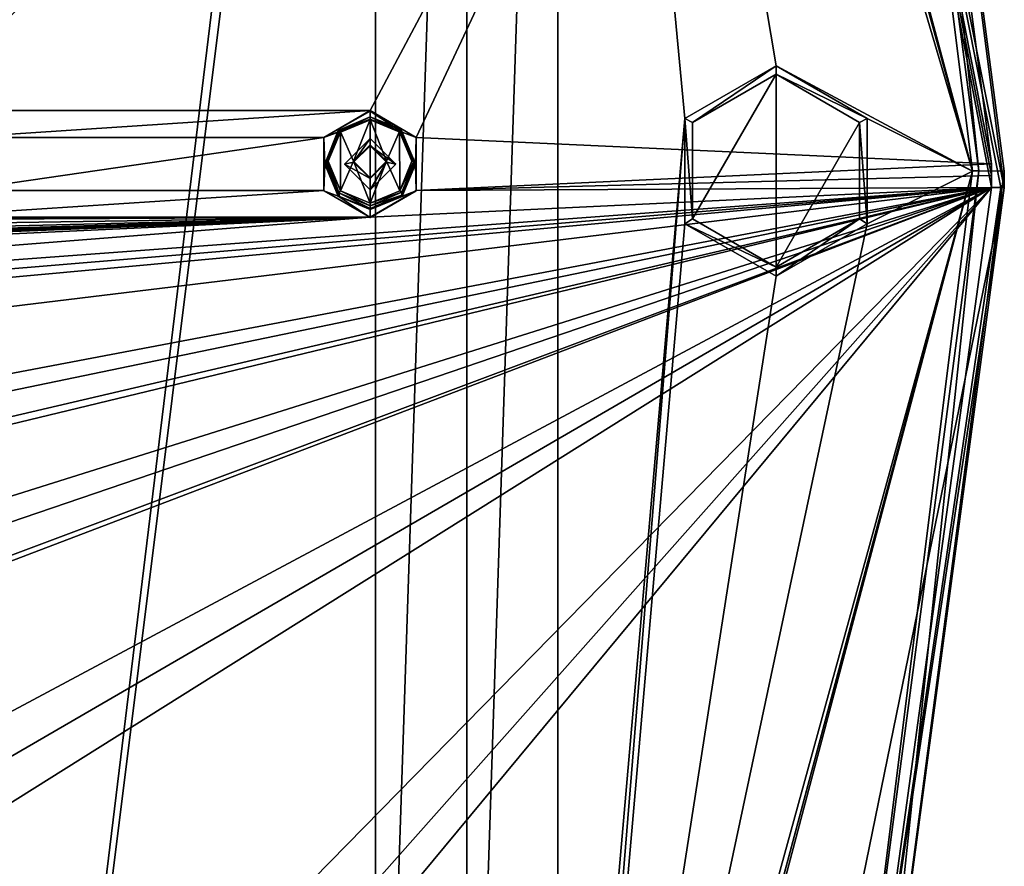
# Model space of a CAD drawing. Units: millimetres. Extents: x -471 to 124, y 0 to 569.
# Drawn here: x -210 to -172, y 391 to 424 of the extents above; entities that cross this region are included whole.
import ezdxf

# ---------------------------------------------------------------- set-up
doc = ezdxf.new("R2010")
doc.units = ezdxf.units.MM
doc.header["$LTSCALE"] = 65.185185
for name, color, linetype in [('100', 7, 'CONTINUOUS'), ('1009', 7, 'CONTINUOUS'), ('1190', 7, 'CONTINUOUS'), ('1316', 7, 'CONTINUOUS'), ('1442', 7, 'CONTINUOUS'), ('1568', 7, 'CONTINUOUS'), ('1694', 7, 'CONTINUOUS'), ('1820', 7, 'CONTINUOUS'), ('1854', 7, 'CONTINUOUS'), ('1855', 7, 'CONTINUOUS'), ('226', 7, 'CONTINUOUS'), ('228', 7, 'CONTINUOUS'), ('229', 7, 'CONTINUOUS'), ('231', 7, 'CONTINUOUS'), ('355', 7, 'CONTINUOUS'), ('356', 7, 'CONTINUOUS'), ('505', 7, 'CONTINUOUS'), ('54', 7, 'CONTINUOUS'), ('631', 7, 'CONTINUOUS'), ('73', 7, 'CONTINUOUS'), ('74', 7, 'CONTINUOUS'), ('757', 7, 'CONTINUOUS'), ('883', 7, 'CONTINUOUS'), ('93', 7, 'CONTINUOUS'), ('99', 7, 'CONTINUOUS')]:
    doc.layers.add(name, color=color, linetype=linetype)

msp = doc.modelspace()

# ---------------------------------------------------------------- linework, layer by layer
at = {"layer": '100', "color": 7, "linetype": 'Continuous'}
for points in [[(-198.319, 419.77, -1026.061), (-196.5, 420.807, -1026.51), (-196.5, 420.822, -1026.098), (-198.319, 419.77, -1026.061)], [(-198.319, 419.758, -1026.474), (-196.5, 420.807, -1026.51), (-198.319, 419.77, -1026.061), (-198.319, 419.758, -1026.474)], [(-198.319, 417.659, -1026.4), (-198.319, 419.758, -1026.474), (-198.319, 419.77, -1026.061), (-198.319, 417.659, -1026.4)], [(-198.318, 417.675, -1025.988), (-198.319, 417.659, -1026.4), (-198.319, 419.77, -1026.061), (-198.318, 417.675, -1025.988)], [(-196.5, 416.624, -1025.951), (-198.319, 417.659, -1026.4), (-198.318, 417.675, -1025.988), (-196.5, 416.624, -1025.951)], [(-196.5, 416.61, -1026.364), (-198.319, 417.659, -1026.4), (-196.5, 416.624, -1025.951), (-196.5, 416.61, -1026.364)]]:
    msp.add_3dface(points, dxfattribs=at)
at = {"layer": '1009', "color": 7, "linetype": 'Continuous'}
for points in [[(-197.512, 418.708, -1026.437), (-196.5, 419.72, -1026.472), (-197.15, 418.793, -1024.026), (-197.512, 418.708, -1026.437)], [(-196.5, 419.72, -1026.472), (-196.5, 419.442, -1024.048), (-197.15, 418.793, -1024.026), (-196.5, 419.72, -1026.472)], [(-197.512, 418.708, -1026.437), (-197.15, 418.793, -1024.026), (-196.5, 418.143, -1024.003), (-197.512, 418.708, -1026.437)], [(-196.5, 417.697, -1026.402), (-197.512, 418.708, -1026.437), (-196.5, 418.143, -1024.003), (-196.5, 417.697, -1026.402)]]:
    msp.add_3dface(points, dxfattribs=at)
at = {"layer": '1190', "color": 7, "linetype": 'Continuous'}
for points in [[(-196.5, 419.72, -1026.472), (-195.488, 418.708, -1026.437), (-196.5, 419.442, -1024.048), (-196.5, 419.72, -1026.472)], [(-196.5, 419.442, -1024.048), (-195.488, 418.708, -1026.437), (-195.85, 418.793, -1024.026), (-196.5, 419.442, -1024.048)], [(-195.488, 418.708, -1026.437), (-196.5, 417.697, -1026.402), (-195.85, 418.793, -1024.026), (-195.488, 418.708, -1026.437)], [(-196.5, 417.697, -1026.402), (-196.5, 418.143, -1024.003), (-195.85, 418.793, -1024.026), (-196.5, 417.697, -1026.402)]]:
    msp.add_3dface(points, dxfattribs=at)
at = {"layer": '1316', "color": 7, "linetype": 'Continuous'}
for points in [[(-196.5, 419.477, -1023.049), (-196.5, 419.442, -1024.048), (-195.85, 418.793, -1024.026), (-196.5, 419.477, -1023.049)], [(-196.5, 419.477, -1023.049), (-195.85, 418.793, -1024.026), (-195.85, 418.827, -1023.026), (-196.5, 419.477, -1023.049)], [(-196.5, 418.143, -1024.003), (-196.5, 418.178, -1023.004), (-195.85, 418.827, -1023.026), (-196.5, 418.143, -1024.003)], [(-195.85, 418.793, -1024.026), (-196.5, 418.143, -1024.003), (-195.85, 418.827, -1023.026), (-195.85, 418.793, -1024.026)]]:
    msp.add_3dface(points, dxfattribs=at)
at = {"layer": '1442', "color": 7, "linetype": 'Continuous'}
for points in [[(-197.669, 419.992, -1023.067), (-197.15, 418.828, -1023.026), (-196.503, 420.477, -1023.084), (-197.669, 419.992, -1023.067)], [(-197.15, 418.828, -1023.026), (-196.5, 419.477, -1023.049), (-196.503, 420.477, -1023.084), (-197.15, 418.828, -1023.026)], [(-196.5, 419.477, -1023.049), (-195.85, 418.827, -1023.026), (-196.503, 420.477, -1023.084), (-196.5, 419.477, -1023.049)], [(-196.503, 420.477, -1023.084), (-195.85, 418.827, -1023.026), (-195.335, 419.996, -1023.067), (-196.503, 420.477, -1023.084)], [(-198.15, 418.828, -1023.026), (-197.665, 417.659, -1022.985), (-197.669, 419.992, -1023.067), (-198.15, 418.828, -1023.026)], [(-197.665, 417.659, -1022.985), (-197.15, 418.828, -1023.026), (-197.669, 419.992, -1023.067), (-197.665, 417.659, -1022.985)], [(-195.85, 418.827, -1023.026), (-195.331, 417.663, -1022.986), (-195.335, 419.996, -1023.067), (-195.85, 418.827, -1023.026)], [(-195.331, 417.663, -1022.986), (-194.85, 418.828, -1023.026), (-195.335, 419.996, -1023.067), (-195.331, 417.663, -1022.986)], [(-197.665, 417.659, -1022.985), (-196.497, 417.179, -1022.969), (-197.15, 418.828, -1023.026), (-197.665, 417.659, -1022.985)], [(-196.497, 417.179, -1022.969), (-196.5, 418.178, -1023.004), (-197.15, 418.828, -1023.026), (-196.497, 417.179, -1022.969)], [(-196.5, 418.178, -1023.004), (-196.497, 417.179, -1022.969), (-195.85, 418.827, -1023.026), (-196.5, 418.178, -1023.004)], [(-196.497, 417.179, -1022.969), (-195.331, 417.663, -1022.986), (-195.85, 418.827, -1023.026), (-196.497, 417.179, -1022.969)]]:
    msp.add_3dface(points, dxfattribs=at)
at = {"layer": '1568', "color": 7, "linetype": 'Continuous'}
for points in [[(-196.503, 420.477, -1023.084), (-196.5, 420.573, -1023.187), (-197.757, 420.041, -1023.169), (-196.503, 420.477, -1023.084)], [(-197.669, 419.992, -1023.067), (-196.503, 420.477, -1023.084), (-197.757, 420.041, -1023.169), (-197.669, 419.992, -1023.067)], [(-196.5, 420.573, -1023.187), (-196.503, 420.477, -1023.084), (-195.335, 419.996, -1023.067), (-196.5, 420.573, -1023.187)], [(-195.293, 420.09, -1023.17), (-196.5, 420.573, -1023.187), (-195.335, 419.996, -1023.067), (-195.293, 420.09, -1023.17)], [(-198.25, 418.824, -1023.126), (-197.669, 419.992, -1023.067), (-197.757, 420.041, -1023.169), (-198.25, 418.824, -1023.126)], [(-198.25, 418.824, -1023.126), (-198.219, 418.827, -1023.054), (-197.669, 419.992, -1023.067), (-198.25, 418.824, -1023.126)], [(-198.219, 418.827, -1023.054), (-198.15, 418.828, -1023.026), (-197.669, 419.992, -1023.067), (-198.219, 418.827, -1023.054)], [(-194.85, 418.828, -1023.026), (-195.293, 420.09, -1023.17), (-195.335, 419.996, -1023.067), (-194.85, 418.828, -1023.026)], [(-194.85, 418.828, -1023.026), (-194.778, 418.826, -1023.057), (-195.293, 420.09, -1023.17), (-194.85, 418.828, -1023.026)], [(-194.778, 418.826, -1023.057), (-194.75, 418.824, -1023.126), (-195.293, 420.09, -1023.17), (-194.778, 418.826, -1023.057)]]:
    msp.add_3dface(points, dxfattribs=at)
at = {"layer": '1694', "color": 7, "linetype": 'Continuous'}
for points in [[(-196.5, 420.461, -1026.385), (-197.757, 419.93, -1026.367), (-196.5, 420.573, -1023.187), (-196.5, 420.461, -1026.385)], [(-196.5, 420.573, -1023.187), (-197.757, 419.93, -1026.367), (-197.757, 420.041, -1023.169), (-196.5, 420.573, -1023.187)], [(-197.757, 419.93, -1026.367), (-198.25, 418.712, -1026.324), (-197.757, 420.041, -1023.169), (-197.757, 419.93, -1026.367)], [(-198.25, 418.712, -1026.324), (-198.25, 418.824, -1023.126), (-197.757, 420.041, -1023.169), (-198.25, 418.712, -1026.324)], [(-198.25, 418.824, -1023.126), (-198.25, 418.712, -1026.324), (-197.707, 417.446, -1026.28), (-198.25, 418.824, -1023.126)], [(-197.737, 417.587, -1023.083), (-198.25, 418.824, -1023.126), (-197.707, 417.446, -1026.28), (-197.737, 417.587, -1023.083)], [(-196.5, 417.075, -1023.065), (-197.737, 417.587, -1023.083), (-196.5, 416.963, -1026.263), (-196.5, 417.075, -1023.065)], [(-196.5, 416.963, -1026.263), (-197.737, 417.587, -1023.083), (-197.707, 417.446, -1026.28), (-196.5, 416.963, -1026.263)]]:
    msp.add_3dface(points, dxfattribs=at)
at = {"layer": '1820', "color": 7, "linetype": 'Continuous'}
for points in [[(-198.285, 418.708, -1026.437), (-197.762, 417.447, -1026.393), (-198.259, 418.71, -1026.383), (-198.285, 418.708, -1026.437)], [(-197.762, 417.447, -1026.393), (-198.25, 418.712, -1026.324), (-198.259, 418.71, -1026.383), (-197.762, 417.447, -1026.393)], [(-198.25, 418.712, -1026.324), (-197.762, 417.447, -1026.393), (-197.707, 417.446, -1026.28), (-198.25, 418.712, -1026.324)], [(-194.741, 418.71, -1026.384), (-194.75, 418.712, -1026.324), (-195.243, 417.495, -1026.282), (-194.741, 418.71, -1026.384)], [(-194.715, 418.708, -1026.437), (-194.741, 418.71, -1026.384), (-195.243, 417.495, -1026.282), (-194.715, 418.708, -1026.437)], [(-195.238, 417.447, -1026.393), (-194.715, 418.708, -1026.437), (-195.243, 417.495, -1026.282), (-195.238, 417.447, -1026.393)], [(-197.762, 417.447, -1026.393), (-196.5, 416.925, -1026.375), (-197.707, 417.446, -1026.28), (-197.762, 417.447, -1026.393)], [(-196.5, 416.925, -1026.375), (-196.5, 416.963, -1026.263), (-197.707, 417.446, -1026.28), (-196.5, 416.925, -1026.375)], [(-195.238, 417.447, -1026.393), (-195.243, 417.495, -1026.282), (-196.5, 416.963, -1026.263), (-195.238, 417.447, -1026.393)], [(-196.5, 416.925, -1026.375), (-195.238, 417.447, -1026.393), (-196.5, 416.963, -1026.263), (-196.5, 416.925, -1026.375)]]:
    msp.add_3dface(points, dxfattribs=at)
at = {"layer": '1854', "color": 7, "linetype": 'Continuous'}
for points in [[(-172.75, 418.457, -1033.634), (-192.679, 492.787, -1036.23), (-177.577, 456.998, -1034.98), (-172.75, 418.457, -1033.634)], [(-172.75, 418.457, -1033.634), (-177.577, 456.998, -1034.98), (-172.5, 418.457, -1033.634), (-172.75, 418.457, -1033.634)], [(-180.5, 414.656, -1033.502), (-183.794, 416.557, -1033.568), (-180.5, 422.258, -1033.767), (-180.5, 414.656, -1033.502)], [(-183.794, 416.557, -1033.568), (-183.794, 420.358, -1033.701), (-180.5, 422.258, -1033.767), (-183.794, 416.557, -1033.568)], [(-180.5, 414.656, -1033.502), (-180.5, 422.258, -1033.767), (-177.206, 420.358, -1033.701), (-180.5, 414.656, -1033.502)], [(-180.5, 414.656, -1033.502), (-177.206, 420.358, -1033.701), (-177.206, 416.557, -1033.568), (-180.5, 414.656, -1033.502)], [(-192.679, 344.127, -1031.039), (-172.75, 418.457, -1033.634), (-192.462, 344.002, -1031.034), (-192.679, 344.127, -1031.039)], [(-172.75, 418.457, -1033.634), (-177.577, 379.917, -1032.289), (-192.462, 344.002, -1031.034), (-172.75, 418.457, -1033.634)], [(-172.75, 418.457, -1033.634), (-172.5, 418.457, -1033.634), (-177.577, 379.917, -1032.289), (-172.75, 418.457, -1033.634)]]:
    msp.add_3dface(points, dxfattribs=at)
at = {"layer": '1855', "color": 7, "linetype": 'Continuous'}
for points in [[(-196.5, 420.807, -1026.51), (-198.319, 419.758, -1026.474), (-196.5, 420.492, -1026.499), (-196.5, 420.807, -1026.51)], [(-194.681, 419.758, -1026.474), (-196.5, 420.807, -1026.51), (-195.238, 419.97, -1026.481), (-194.681, 419.758, -1026.474)], [(-195.238, 419.97, -1026.481), (-196.5, 420.807, -1026.51), (-196.5, 420.492, -1026.499), (-195.238, 419.97, -1026.481)], [(-196.5, 420.492, -1026.499), (-198.319, 419.758, -1026.474), (-197.762, 419.97, -1026.481), (-196.5, 420.492, -1026.499)], [(-198.319, 419.758, -1026.474), (-198.285, 418.708, -1026.437), (-197.762, 419.97, -1026.481), (-198.319, 419.758, -1026.474)], [(-194.715, 418.708, -1026.437), (-194.681, 419.758, -1026.474), (-195.238, 419.97, -1026.481), (-194.715, 418.708, -1026.437)], [(-198.319, 419.758, -1026.474), (-198.319, 417.659, -1026.4), (-198.285, 418.708, -1026.437), (-198.319, 419.758, -1026.474)], [(-197.512, 418.708, -1026.437), (-196.5, 417.697, -1026.402), (-196.5, 419.72, -1026.472), (-197.512, 418.708, -1026.437)], [(-196.5, 419.72, -1026.472), (-196.5, 417.697, -1026.402), (-195.488, 418.708, -1026.437), (-196.5, 419.72, -1026.472)], [(-194.681, 417.659, -1026.4), (-194.681, 419.758, -1026.474), (-194.715, 418.708, -1026.437), (-194.681, 417.659, -1026.4)], [(-198.285, 418.708, -1026.437), (-198.319, 417.659, -1026.4), (-197.762, 417.447, -1026.393), (-198.285, 418.708, -1026.437)], [(-195.238, 417.447, -1026.393), (-194.681, 417.659, -1026.4), (-194.715, 418.708, -1026.437), (-195.238, 417.447, -1026.393)], [(-198.319, 417.659, -1026.4), (-196.5, 416.61, -1026.364), (-197.762, 417.447, -1026.393), (-198.319, 417.659, -1026.4)], [(-196.5, 416.61, -1026.364), (-194.681, 417.659, -1026.4), (-196.5, 416.925, -1026.375), (-196.5, 416.61, -1026.364)], [(-196.5, 416.925, -1026.375), (-194.681, 417.659, -1026.4), (-195.238, 417.447, -1026.393), (-196.5, 416.925, -1026.375)], [(-197.762, 417.447, -1026.393), (-196.5, 416.61, -1026.364), (-196.5, 416.925, -1026.375), (-197.762, 417.447, -1026.393)]]:
    msp.add_3dface(points, dxfattribs=at)
at = {"layer": '226', "color": 7, "linetype": 'Continuous'}
for points in [[(-171.503, 417.779, -1026.492), (-176.611, 457.238, -1035.374), (-183.391, 477.202, -1028.567), (-171.503, 417.779, -1026.492)], [(-176.611, 457.238, -1035.374), (-171.503, 417.779, -1026.492), (-171.501, 418.441, -1034.019), (-176.611, 457.238, -1035.374)], [(-171.501, 418.441, -1034.019), (-171.503, 417.779, -1026.492), (-176.612, 379.644, -1032.665), (-171.501, 418.441, -1034.019)], [(-171.503, 417.779, -1026.492), (-183.187, 360.693, -1024.498), (-176.612, 379.644, -1032.665), (-171.503, 417.779, -1026.492)]]:
    msp.add_3dface(points, dxfattribs=at)
at = {"layer": '228', "color": 7, "linetype": 'Continuous'}
for points in [[(-177.578, 456.984, -1035.365), (-176.611, 457.238, -1035.374), (-172.501, 418.446, -1034.02), (-177.578, 456.984, -1035.365)], [(-176.611, 457.238, -1035.374), (-171.501, 418.441, -1034.019), (-172.501, 418.446, -1034.02), (-176.611, 457.238, -1035.374)], [(-172.501, 418.446, -1034.02), (-176.612, 379.644, -1032.665), (-177.577, 379.908, -1032.674), (-172.501, 418.446, -1034.02)], [(-171.501, 418.441, -1034.019), (-176.612, 379.644, -1032.665), (-172.501, 418.446, -1034.02), (-171.501, 418.441, -1034.019)]]:
    msp.add_3dface(points, dxfattribs=at)
at = {"layer": '229', "color": 7, "linetype": 'Continuous'}
for points in [[(-177.578, 456.984, -1035.365), (-172.501, 418.446, -1034.02), (-177.577, 456.998, -1034.98), (-177.578, 456.984, -1035.365)], [(-177.577, 456.998, -1034.98), (-172.501, 418.446, -1034.02), (-172.5, 418.457, -1033.634), (-177.577, 456.998, -1034.98)], [(-172.501, 418.446, -1034.02), (-177.577, 379.908, -1032.674), (-172.5, 418.457, -1033.634), (-172.501, 418.446, -1034.02)], [(-172.5, 418.457, -1033.634), (-177.577, 379.908, -1032.674), (-177.577, 379.917, -1032.289), (-172.5, 418.457, -1033.634)]]:
    msp.add_3dface(points, dxfattribs=at)
at = {"layer": '231', "color": 7, "linetype": 'Continuous'}
for points in [[(-172.003, 417.8, -1025.992), (-171.644, 417.792, -1026.144), (-183.391, 477.202, -1028.567), (-172.003, 417.8, -1025.992)], [(-172.003, 417.8, -1025.992), (-183.391, 477.202, -1028.567), (-172.001, 418.261, -1026.008), (-172.003, 417.8, -1025.992)], [(-171.644, 417.792, -1026.144), (-171.503, 417.779, -1026.492), (-183.391, 477.202, -1028.567), (-171.644, 417.792, -1026.144)], [(-172.001, 418.261, -1026.008), (-183.391, 477.202, -1028.567), (-172, 418.723, -1026.024), (-172.001, 418.261, -1026.008)], [(-172, 418.723, -1026.024), (-183.391, 477.202, -1028.567), (-177.076, 457.323, -1027.372), (-172, 418.723, -1026.024)]]:
    msp.add_3dface(points, dxfattribs=at)
at = {"layer": '355', "color": 7, "linetype": 'Continuous'}
for points in [[(-196.5, 420.822, -1026.098), (-196.5, 420.807, -1026.51), (-194.681, 419.758, -1026.474), (-196.5, 420.822, -1026.098)], [(-196.5, 420.822, -1026.098), (-194.681, 419.758, -1026.474), (-194.682, 419.771, -1026.061), (-196.5, 420.822, -1026.098)], [(-194.682, 419.771, -1026.061), (-194.681, 419.758, -1026.474), (-194.681, 417.676, -1025.988), (-194.682, 419.771, -1026.061)], [(-194.681, 419.758, -1026.474), (-194.681, 417.659, -1026.4), (-194.681, 417.676, -1025.988), (-194.681, 419.758, -1026.474)], [(-196.5, 416.61, -1026.364), (-196.5, 416.624, -1025.951), (-194.681, 417.676, -1025.988), (-196.5, 416.61, -1026.364)], [(-194.681, 417.659, -1026.4), (-196.5, 416.61, -1026.364), (-194.681, 417.676, -1025.988), (-194.681, 417.659, -1026.4)]]:
    msp.add_3dface(points, dxfattribs=at)
at = {"layer": '356', "color": 7, "linetype": 'Continuous'}
for points in [[(-200.759, 448.957, -1027.08), (-268.5, 420.822, -1026.098), (-177.076, 457.323, -1027.372), (-200.759, 448.957, -1027.08)], [(-268.5, 420.822, -1026.098), (-250.5, 420.822, -1026.098), (-177.076, 457.323, -1027.372), (-268.5, 420.822, -1026.098)], [(-250.5, 420.822, -1026.098), (-232.5, 420.822, -1026.098), (-177.076, 457.323, -1027.372), (-250.5, 420.822, -1026.098)], [(-232.5, 420.822, -1026.098), (-214.5, 420.822, -1026.098), (-177.076, 457.323, -1027.372), (-232.5, 420.822, -1026.098)], [(-214.5, 420.822, -1026.098), (-196.5, 420.822, -1026.098), (-177.076, 457.323, -1027.372), (-214.5, 420.822, -1026.098)], [(-177.076, 457.323, -1027.372), (-196.5, 420.822, -1026.098), (-194.682, 419.771, -1026.061), (-177.076, 457.323, -1027.372)], [(-172, 418.723, -1026.024), (-177.076, 457.323, -1027.372), (-194.682, 419.771, -1026.061), (-172, 418.723, -1026.024)], [(-200.759, 448.957, -1027.08), (-218.146, 444.301, -1026.918), (-304.5, 420.822, -1026.098), (-200.759, 448.957, -1027.08)], [(-286.5, 420.822, -1026.098), (-200.759, 448.957, -1027.08), (-304.5, 420.822, -1026.098), (-286.5, 420.822, -1026.098)], [(-268.5, 420.822, -1026.098), (-200.759, 448.957, -1027.08), (-286.5, 420.822, -1026.098), (-268.5, 420.822, -1026.098)], [(-196.5, 420.822, -1026.098), (-214.5, 420.822, -1026.098), (-212.682, 419.771, -1026.061), (-196.5, 420.822, -1026.098)], [(-198.319, 419.77, -1026.061), (-196.5, 420.822, -1026.098), (-212.682, 419.771, -1026.061), (-198.319, 419.77, -1026.061)], [(-198.319, 419.77, -1026.061), (-212.682, 419.771, -1026.061), (-212.681, 417.676, -1025.988), (-198.319, 419.77, -1026.061)], [(-198.318, 417.675, -1025.988), (-198.319, 419.77, -1026.061), (-212.681, 417.676, -1025.988), (-198.318, 417.675, -1025.988)], [(-172, 418.723, -1026.024), (-194.682, 419.771, -1026.061), (-194.681, 417.676, -1025.988), (-172, 418.723, -1026.024)], [(-172.001, 418.261, -1026.008), (-172, 418.723, -1026.024), (-194.681, 417.676, -1025.988), (-172.001, 418.261, -1026.008)], [(-172.003, 417.8, -1025.992), (-172.001, 418.261, -1026.008), (-194.681, 417.676, -1025.988), (-172.003, 417.8, -1025.992)], [(-172.003, 417.8, -1025.992), (-196.5, 416.624, -1025.951), (-330, 406.108, -1025.584), (-172.003, 417.8, -1025.992)], [(-313, 406.108, -1025.584), (-172.003, 417.8, -1025.992), (-330, 406.108, -1025.584), (-313, 406.108, -1025.584)], [(-172.003, 417.8, -1025.992), (-313, 406.108, -1025.584), (-311.182, 405.057, -1025.547), (-172.003, 417.8, -1025.992)], [(-291.189, 403.332, -1025.487), (-172.003, 417.8, -1025.992), (-311.182, 405.057, -1025.547), (-291.189, 403.332, -1025.487)], [(-252.919, 402.457, -1025.456), (-172.003, 417.8, -1025.992), (-291.189, 403.332, -1025.487), (-252.919, 402.457, -1025.456)], [(-235.533, 397.801, -1025.294), (-172.003, 417.8, -1025.992), (-252.919, 398.259, -1025.31), (-235.533, 397.801, -1025.294)], [(-252.919, 398.259, -1025.31), (-172.003, 417.8, -1025.992), (-251.1, 399.311, -1025.347), (-252.919, 398.259, -1025.31)], [(-172.003, 417.8, -1025.992), (-252.919, 402.457, -1025.456), (-251.101, 401.406, -1025.42), (-172.003, 417.8, -1025.992)], [(-172.003, 417.8, -1025.992), (-251.101, 401.406, -1025.42), (-251.1, 399.311, -1025.347), (-172.003, 417.8, -1025.992)], [(-218.146, 393.145, -1025.131), (-172.003, 417.8, -1025.992), (-235.533, 393.603, -1025.147), (-218.146, 393.145, -1025.131)], [(-235.533, 393.603, -1025.147), (-172.003, 417.8, -1025.992), (-233.714, 394.655, -1025.184), (-235.533, 393.603, -1025.147)], [(-172.003, 417.8, -1025.992), (-235.533, 397.801, -1025.294), (-233.714, 396.75, -1025.257), (-172.003, 417.8, -1025.992)], [(-172.003, 417.8, -1025.992), (-233.714, 396.75, -1025.257), (-233.714, 394.655, -1025.184), (-172.003, 417.8, -1025.992)], [(-172.003, 417.8, -1025.992), (-218.146, 393.145, -1025.131), (-216.327, 392.094, -1025.095), (-172.003, 417.8, -1025.992)], [(-200.759, 388.489, -1024.969), (-172.003, 417.8, -1025.992), (-216.327, 389.999, -1025.021), (-200.759, 388.489, -1024.969)], [(-172.003, 417.8, -1025.992), (-216.327, 392.094, -1025.095), (-216.327, 389.999, -1025.021), (-172.003, 417.8, -1025.992)], [(-214.5, 416.624, -1025.951), (-198.318, 417.675, -1025.988), (-212.681, 417.676, -1025.988), (-214.5, 416.624, -1025.951)], [(-196.5, 416.624, -1025.951), (-198.318, 417.675, -1025.988), (-214.5, 416.624, -1025.951), (-196.5, 416.624, -1025.951)], [(-172.003, 417.8, -1025.992), (-200.759, 388.489, -1024.969), (-198.941, 387.438, -1024.932), (-172.003, 417.8, -1025.992)], [(-177.316, 379.235, -1024.645), (-172.003, 417.8, -1025.992), (-198.941, 385.343, -1024.859), (-177.316, 379.235, -1024.645)], [(-172.003, 417.8, -1025.992), (-198.941, 387.438, -1024.932), (-198.941, 385.343, -1024.859), (-172.003, 417.8, -1025.992)], [(-196.5, 416.624, -1025.951), (-172.003, 417.8, -1025.992), (-194.681, 417.676, -1025.988), (-196.5, 416.624, -1025.951)], [(-330, 406.108, -1025.584), (-196.5, 416.624, -1025.951), (-325.412, 410.629, -1025.742), (-330, 406.108, -1025.584)], [(-321, 412.042, -1025.791), (-196.5, 416.624, -1025.951), (-327.05, 412.171, -1025.796), (-321, 412.042, -1025.791)], [(-327.05, 412.171, -1025.796), (-196.5, 416.624, -1025.951), (-323.607, 412.498, -1025.807), (-327.05, 412.171, -1025.796)], [(-325.412, 410.629, -1025.742), (-196.5, 416.624, -1025.951), (-321, 411.632, -1025.777), (-325.412, 410.629, -1025.742)], [(-323.607, 412.498, -1025.807), (-196.5, 416.624, -1025.951), (-321.901, 412.825, -1025.818), (-323.607, 412.498, -1025.807)], [(-321.901, 412.825, -1025.818), (-196.5, 416.624, -1025.951), (-320.715, 413.592, -1025.845), (-321.901, 412.825, -1025.818)], [(-196.5, 416.624, -1025.951), (-321, 412.042, -1025.791), (-321, 411.632, -1025.777), (-196.5, 416.624, -1025.951)], [(-320.715, 413.592, -1025.845), (-196.5, 416.624, -1025.951), (-320.123, 414.766, -1025.886), (-320.715, 413.592, -1025.845)], [(-320.123, 414.766, -1025.886), (-196.5, 416.624, -1025.951), (-309.546, 416.047, -1025.931), (-320.123, 414.766, -1025.886)], [(-309.546, 416.047, -1025.931), (-196.5, 416.624, -1025.951), (-309.089, 416.296, -1025.94), (-309.546, 416.047, -1025.931)], [(-196.5, 416.624, -1025.951), (-214.5, 416.624, -1025.951), (-309.089, 416.296, -1025.94), (-196.5, 416.624, -1025.951)]]:
    msp.add_3dface(points, dxfattribs=at)
at = {"layer": '505', "color": 7, "linetype": 'Continuous'}
for points in [[(-196.5, 420.492, -1026.499), (-197.762, 419.97, -1026.481), (-196.5, 420.461, -1026.385), (-196.5, 420.492, -1026.499)], [(-196.5, 420.461, -1026.385), (-197.762, 419.97, -1026.481), (-197.757, 419.93, -1026.367), (-196.5, 420.461, -1026.385)], [(-195.238, 419.97, -1026.481), (-196.5, 420.492, -1026.499), (-195.263, 419.949, -1026.367), (-195.238, 419.97, -1026.481)], [(-195.263, 419.949, -1026.367), (-196.5, 420.492, -1026.499), (-196.5, 420.461, -1026.385), (-195.263, 419.949, -1026.367)], [(-197.762, 419.97, -1026.481), (-198.285, 418.708, -1026.437), (-197.757, 419.93, -1026.367), (-197.762, 419.97, -1026.481)], [(-197.757, 419.93, -1026.367), (-198.285, 418.708, -1026.437), (-198.259, 418.71, -1026.383), (-197.757, 419.93, -1026.367)], [(-198.25, 418.712, -1026.324), (-197.757, 419.93, -1026.367), (-198.259, 418.71, -1026.383), (-198.25, 418.712, -1026.324)], [(-194.75, 418.712, -1026.324), (-195.238, 419.97, -1026.481), (-195.263, 419.949, -1026.367), (-194.75, 418.712, -1026.324)], [(-194.715, 418.708, -1026.437), (-195.238, 419.97, -1026.481), (-194.741, 418.71, -1026.384), (-194.715, 418.708, -1026.437)], [(-194.741, 418.71, -1026.384), (-195.238, 419.97, -1026.481), (-194.75, 418.712, -1026.324), (-194.741, 418.71, -1026.384)]]:
    msp.add_3dface(points, dxfattribs=at)
at = {"layer": '54', "color": 7, "linetype": 'Continuous'}
for points in [[(-172.75, 418.457, -1033.634), (-192.676, 492.767, -1036.615), (-192.679, 492.787, -1036.23), (-172.75, 418.457, -1033.634)], [(-172.751, 418.441, -1034.019), (-192.676, 492.767, -1036.615), (-172.75, 418.457, -1033.634), (-172.751, 418.441, -1034.019)], [(-192.679, 344.127, -1031.039), (-172.751, 418.441, -1034.019), (-172.75, 418.457, -1033.634), (-192.679, 344.127, -1031.039)], [(-192.679, 344.115, -1031.424), (-172.751, 418.441, -1034.019), (-192.679, 344.127, -1031.039), (-192.679, 344.115, -1031.424)]]:
    msp.add_3dface(points, dxfattribs=at)
at = {"layer": '631', "color": 7, "linetype": 'Continuous'}
for points in [[(-198.25, 418.824, -1023.126), (-197.737, 417.587, -1023.083), (-198.219, 418.827, -1023.054), (-198.25, 418.824, -1023.126)], [(-198.219, 418.827, -1023.054), (-197.737, 417.587, -1023.083), (-198.15, 418.828, -1023.026), (-198.219, 418.827, -1023.054)], [(-198.15, 418.828, -1023.026), (-197.737, 417.587, -1023.083), (-197.665, 417.659, -1022.985), (-198.15, 418.828, -1023.026)], [(-194.85, 418.828, -1023.026), (-195.331, 417.663, -1022.986), (-194.778, 418.826, -1023.057), (-194.85, 418.828, -1023.026)], [(-194.778, 418.826, -1023.057), (-195.331, 417.663, -1022.986), (-194.75, 418.824, -1023.126), (-194.778, 418.826, -1023.057)], [(-194.75, 418.824, -1023.126), (-195.331, 417.663, -1022.986), (-195.243, 417.607, -1023.084), (-194.75, 418.824, -1023.126)], [(-197.737, 417.587, -1023.083), (-196.5, 417.075, -1023.065), (-197.665, 417.659, -1022.985), (-197.737, 417.587, -1023.083)], [(-197.665, 417.659, -1022.985), (-196.5, 417.075, -1023.065), (-196.497, 417.179, -1022.969), (-197.665, 417.659, -1022.985)], [(-196.497, 417.179, -1022.969), (-196.5, 417.075, -1023.065), (-195.243, 417.607, -1023.084), (-196.497, 417.179, -1022.969)], [(-195.331, 417.663, -1022.986), (-196.497, 417.179, -1022.969), (-195.243, 417.607, -1023.084), (-195.331, 417.663, -1022.986)]]:
    msp.add_3dface(points, dxfattribs=at)
at = {"layer": '73', "color": 7, "linetype": 'Continuous'}
for points in [[(-180.5, 422.591, -1034.164), (-183.794, 420.358, -1033.701), (-184.093, 420.518, -1034.092), (-180.5, 422.591, -1034.164)], [(-180.5, 422.258, -1033.767), (-183.794, 420.358, -1033.701), (-180.5, 422.591, -1034.164), (-180.5, 422.258, -1033.767)], [(-183.794, 420.358, -1033.701), (-183.794, 416.557, -1033.568), (-184.093, 420.518, -1034.092), (-183.794, 420.358, -1033.701)], [(-184.093, 420.518, -1034.092), (-183.794, 416.557, -1033.568), (-184.092, 416.368, -1033.947), (-184.093, 420.518, -1034.092)], [(-183.794, 416.557, -1033.568), (-180.5, 414.656, -1033.502), (-184.092, 416.368, -1033.947), (-183.794, 416.557, -1033.568)], [(-184.092, 416.368, -1033.947), (-180.5, 414.656, -1033.502), (-180.5, 414.296, -1033.875), (-184.092, 416.368, -1033.947)]]:
    msp.add_3dface(points, dxfattribs=at)
at = {"layer": '74', "color": 7, "linetype": 'Continuous'}
for points in [[(-180.5, 422.258, -1033.767), (-180.5, 422.591, -1034.164), (-176.908, 420.519, -1034.092), (-180.5, 422.258, -1033.767)], [(-177.206, 420.358, -1033.701), (-180.5, 422.258, -1033.767), (-176.908, 420.519, -1034.092), (-177.206, 420.358, -1033.701)], [(-176.907, 416.369, -1033.947), (-177.206, 420.358, -1033.701), (-176.908, 420.519, -1034.092), (-176.907, 416.369, -1033.947)], [(-177.206, 416.557, -1033.568), (-177.206, 420.358, -1033.701), (-176.907, 416.369, -1033.947), (-177.206, 416.557, -1033.568)], [(-180.5, 414.296, -1033.875), (-180.5, 414.656, -1033.502), (-177.206, 416.557, -1033.568), (-180.5, 414.296, -1033.875)], [(-180.5, 414.296, -1033.875), (-177.206, 416.557, -1033.568), (-176.907, 416.369, -1033.947), (-180.5, 414.296, -1033.875)]]:
    msp.add_3dface(points, dxfattribs=at)
at = {"layer": '757', "color": 7, "linetype": 'Continuous'}
for points in [[(-195.293, 420.09, -1023.17), (-196.5, 420.461, -1026.385), (-196.5, 420.573, -1023.187), (-195.293, 420.09, -1023.17)], [(-195.263, 419.949, -1026.367), (-196.5, 420.461, -1026.385), (-195.293, 420.09, -1023.17), (-195.263, 419.949, -1026.367)], [(-194.75, 418.824, -1023.126), (-195.263, 419.949, -1026.367), (-195.293, 420.09, -1023.17), (-194.75, 418.824, -1023.126)], [(-194.75, 418.712, -1026.324), (-195.263, 419.949, -1026.367), (-194.75, 418.824, -1023.126), (-194.75, 418.712, -1026.324)], [(-194.75, 418.712, -1026.324), (-194.75, 418.824, -1023.126), (-195.243, 417.607, -1023.084), (-194.75, 418.712, -1026.324)], [(-194.75, 418.712, -1026.324), (-195.243, 417.607, -1023.084), (-195.243, 417.495, -1026.282), (-194.75, 418.712, -1026.324)], [(-195.243, 417.607, -1023.084), (-196.5, 417.075, -1023.065), (-195.243, 417.495, -1026.282), (-195.243, 417.607, -1023.084)], [(-195.243, 417.495, -1026.282), (-196.5, 417.075, -1023.065), (-196.5, 416.963, -1026.263), (-195.243, 417.495, -1026.282)]]:
    msp.add_3dface(points, dxfattribs=at)
at = {"layer": '883', "color": 7, "linetype": 'Continuous'}
for points in [[(-196.5, 419.477, -1023.049), (-197.15, 418.828, -1023.026), (-196.5, 419.442, -1024.048), (-196.5, 419.477, -1023.049)], [(-196.5, 419.442, -1024.048), (-197.15, 418.828, -1023.026), (-197.15, 418.793, -1024.026), (-196.5, 419.442, -1024.048)], [(-197.15, 418.828, -1023.026), (-196.5, 418.178, -1023.004), (-197.15, 418.793, -1024.026), (-197.15, 418.828, -1023.026)], [(-197.15, 418.793, -1024.026), (-196.5, 418.178, -1023.004), (-196.5, 418.143, -1024.003), (-197.15, 418.793, -1024.026)]]:
    msp.add_3dface(points, dxfattribs=at)
at = {"layer": '93', "color": 7, "linetype": 'Continuous'}
for points in [[(-216.317, 313.328, -1030.349), (-216.313, 523.556, -1037.69), (-196.283, 477.833, -1036.093), (-216.317, 313.328, -1030.349)], [(-192.676, 492.767, -1036.615), (-172.751, 418.441, -1034.019), (-189.098, 477.834, -1036.094), (-192.676, 492.767, -1036.615)], [(-196.283, 477.833, -1036.093), (-196.282, 473.683, -1035.949), (-216.317, 313.328, -1030.349), (-196.283, 477.833, -1036.093)], [(-172.751, 418.441, -1034.019), (-189.097, 473.684, -1035.949), (-189.098, 477.834, -1036.094), (-172.751, 418.441, -1034.019)], [(-196.283, 363.203, -1032.091), (-216.317, 313.328, -1030.349), (-196.282, 473.683, -1035.949), (-196.283, 363.203, -1032.091)], [(-196.282, 473.683, -1035.949), (-192.69, 471.611, -1035.876), (-196.283, 363.203, -1032.091), (-196.282, 473.683, -1035.949)], [(-192.69, 365.276, -1032.163), (-192.69, 471.611, -1035.876), (-189.097, 473.684, -1035.949), (-192.69, 365.276, -1032.163)], [(-189.098, 363.204, -1032.091), (-192.69, 365.276, -1032.163), (-189.097, 473.684, -1035.949), (-189.098, 363.204, -1032.091)], [(-189.097, 473.684, -1035.949), (-184.093, 420.518, -1034.092), (-189.098, 363.204, -1032.091), (-189.097, 473.684, -1035.949)], [(-172.751, 418.441, -1034.019), (-180.5, 422.591, -1034.164), (-189.097, 473.684, -1035.949), (-172.751, 418.441, -1034.019)], [(-180.5, 422.591, -1034.164), (-184.093, 420.518, -1034.092), (-189.097, 473.684, -1035.949), (-180.5, 422.591, -1034.164)], [(-192.69, 471.611, -1035.876), (-192.69, 365.276, -1032.163), (-196.283, 363.203, -1032.091), (-192.69, 471.611, -1035.876)], [(-180.5, 422.591, -1034.164), (-172.751, 418.441, -1034.019), (-176.908, 420.519, -1034.092), (-180.5, 422.591, -1034.164)], [(-189.097, 359.054, -1031.946), (-189.098, 363.204, -1032.091), (-184.093, 420.518, -1034.092), (-189.097, 359.054, -1031.946)], [(-184.093, 420.518, -1034.092), (-184.092, 416.368, -1033.947), (-189.097, 359.054, -1031.946), (-184.093, 420.518, -1034.092)], [(-172.751, 418.441, -1034.019), (-176.907, 416.369, -1033.947), (-176.908, 420.519, -1034.092), (-172.751, 418.441, -1034.019)], [(-172.751, 418.441, -1034.019), (-192.679, 344.115, -1031.424), (-189.097, 359.054, -1031.946), (-172.751, 418.441, -1034.019)], [(-176.907, 416.369, -1033.947), (-172.751, 418.441, -1034.019), (-189.097, 359.054, -1031.946), (-176.907, 416.369, -1033.947)], [(-180.5, 414.296, -1033.875), (-176.907, 416.369, -1033.947), (-189.097, 359.054, -1031.946), (-180.5, 414.296, -1033.875)], [(-184.092, 416.368, -1033.947), (-180.5, 414.296, -1033.875), (-189.097, 359.054, -1031.946), (-184.092, 416.368, -1033.947)]]:
    msp.add_3dface(points, dxfattribs=at)
at = {"layer": '99', "color": 7, "linetype": 'Continuous'}
for points in [[(-183.187, 360.693, -1024.498), (-171.503, 417.779, -1026.492), (-177.316, 379.235, -1024.645), (-183.187, 360.693, -1024.498)], [(-171.644, 417.792, -1026.144), (-172.003, 417.8, -1025.992), (-177.316, 379.235, -1024.645), (-171.644, 417.792, -1026.144)], [(-171.503, 417.779, -1026.492), (-171.644, 417.792, -1026.144), (-177.316, 379.235, -1024.645), (-171.503, 417.779, -1026.492)]]:
    msp.add_3dface(points, dxfattribs=at)

doc.saveas('drawing.dxf')
